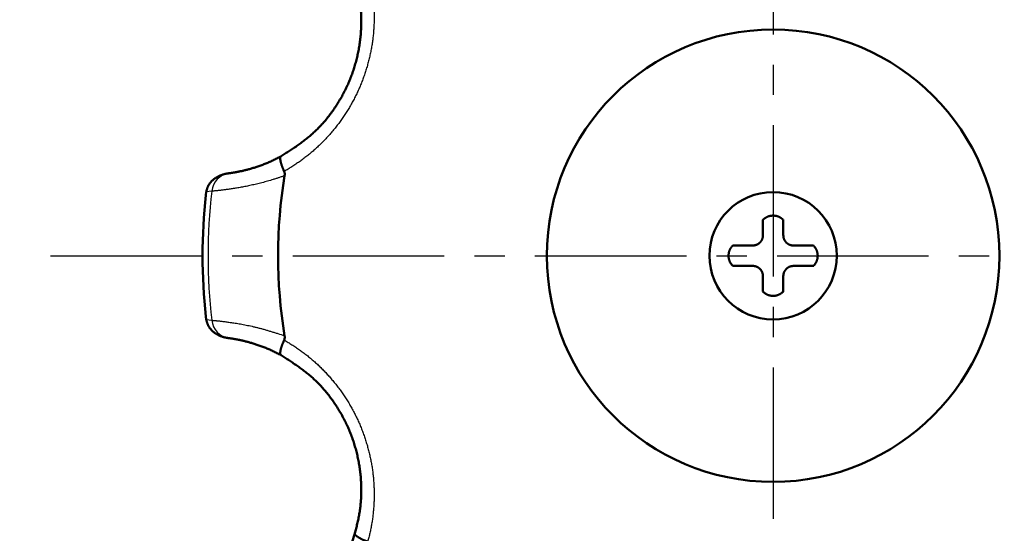
# Model space of a CAD drawing. Units: millimetres. Extents: x 38 to 1454, y -1069 to 264.
# Drawn here: x 470 to 518, y -416 to -391 of the extents above; entities that cross this region are included whole.
import ezdxf

# ---------------------------------------------------------------- set-up
doc = ezdxf.new("R2010")
doc.units = ezdxf.units.MM
doc.header["$LTSCALE"] = 0.233858
doc.linetypes.add('CENTER', pattern=[50.8, 31.75, -6.35, 6.35, -6.35])
doc.layers.add('NoLayerName_001', color=7, linetype='Continuous')
doc.styles.get("Standard").update_dxf_attribs({"font": 'txt', "bigfont": 'extfont2'})
doc.dimstyles.get("Standard").update_dxf_attribs({"dimtxt": 2.5, "dimasz": 2.5, "dimexe": 1.25, "dimexo": 0.625, "dimtad": 1, "dimzin": 0, "dimdsep": 46, "dimtxsty": 'Standard', "dimcen": 2.5, "dimadec": 0, "dimazin": 0, "dimtfac": 0.75, "dimtmove": 0, "dimatfit": 3, "dimfxl": 1, "dimarcsym": 0})

# ---------------------------------------------------------------- blocks, each defined once
blk = doc.blocks.new('_OPEN30')
at = {"color": 0, "linetype": 'ByBlock', "lineweight": -2}
for p, q in [((-1, 0.267949), (0, 0)), ((0, 0), (-1, -0.267949)), ((0, 0), (-1, 0))]:
    blk.add_line(p, q, dxfattribs=at)
blk = doc.blocks.new('*D4')
at = {"layer": 'Defpoints', "color": 0}
for p in [(148.502, -249.511), (148.502, -470.226), (902.502, -470.226)]:
    blk.add_point(p, dxfattribs=at)
at = {"layer": 'NoLayerName_001', "color": 0, "linetype": 'Continuous', "lineweight": 25}
for p, q in [((148.502, -469.601), (148.502, -235.761)), ((902.502, -469.601), (902.502, -235.761)), ((895.002, -249.511), (156.002, -249.511))]:
    blk.add_line(p, q, dxfattribs=at)
at = {"layer": 'NoLayerName_001', "color": 0, "lineweight": 25, "xscale": 7.5, "yscale": 7.5, "zscale": 7.5}
for p, rotation in [((148.502, -249.511), 180), ((902.502, -249.511), 360)]:
    blk.add_blockref('_OPEN30', p, dxfattribs=dict(at, rotation=rotation))
at = {"layer": 'NoLayerName_001', "color": 0, "lineweight": 25, "insert": (525.502, -236.725), "char_height": 15, "attachment_point": 5}
blk.add_mtext('\\A1;\\W0.7000;754{\\H12.000000;%%p5}（パッキンの厚みを除く）', dxfattribs=at)

msp = doc.modelspace()

# ---------------------------------------------------------------- linework, layer by layer
at = {"layer": 'NoLayerName_001', "color": 7, "linetype": 'CENTER', "lineweight": 25}
for p, q in [((506.887, -265.684), (506.887, -541.944)), ((471.448, -402.764), (542.327, -402.764))]:
    msp.add_line(p, q, dxfattribs=at)
at = {"layer": 'NoLayerName_001', "color": 7, "linetype": 'Continuous', "lineweight": 50}
for p, q in [((480.155, -398.727), (480.201, -398.72)), ((479.086, -399.634), (479.067, -399.788)), ((479.067, -405.741), (479.086, -405.895)), ((480.201, -406.808), (480.155, -406.802))]:
    msp.add_line(p, q, dxfattribs=at)
at = {"layer": 'NoLayerName_001', "color": 7, "linetype": 'Continuous', "lineweight": 25}
for p, q in [((479.359, -399.599), (479.086, -399.634)), ((479.086, -405.895), (479.359, -405.93))]:
    msp.add_line(p, q, dxfattribs=at)
at = {"layer": 'NoLayerName_001', "color": 7, "linetype": 'Continuous', "lineweight": 50}
for radius in [11.096, 3.123]:
    msp.add_circle((506.887, -402.764), radius, dxfattribs=at)
at = {"layer": 'NoLayerName_001', "color": 7, "linetype": 'Continuous', "lineweight": 25}
for centre, radius, start, end in [((480.34, -399.696), 0.986, 98.0949, 174.327), ((506.887, -402.764), 27.71, 173.4407, 186.5593), ((480.34, -405.832), 0.986, 185.6733, 261.9048)]:
    msp.add_arc(centre, radius, start, end, dxfattribs=at)
at = {"layer": 'NoLayerName_001', "color": 7, "linetype": 'Continuous', "lineweight": 50}
for radius, start, end in [(24.277, 170.6972, 189.3028), (27.979, 173.8932, 186.1068)]:
    msp.add_arc((506.887, -402.764), radius, start, end, dxfattribs=at)
at = {"layer": 'NoLayerName_001', "color": 7, "linetype": 'Continuous', "lineweight": 25}
for points, knots in [([(487.005, -388.735), (487.024, -388.806), (487.063, -388.948), (487.114, -389.163), (487.16, -389.381), (487.2, -389.6), (487.235, -389.822), (487.264, -390.046), (487.287, -390.271), (487.304, -390.498), (487.316, -390.726), (487.322, -390.955), (487.321, -391.186), (487.315, -391.417), (487.302, -391.648), (487.283, -391.88), (487.258, -392.112), (487.226, -392.344), (487.188, -392.576), (487.143, -392.807), (487.092, -393.037), (487.035, -393.266), (486.972, -393.494), (486.903, -393.72), (486.827, -393.944), (486.746, -394.166), (486.659, -394.385), (486.566, -394.602), (486.467, -394.816), (486.362, -395.027), (486.252, -395.235), (486.135, -395.44), (486.014, -395.642), (485.887, -395.84), (485.755, -396.035), (485.618, -396.226), (485.476, -396.412), (485.33, -396.595), (485.179, -396.773), (485.025, -396.947), (484.918, -397.058), (484.865, -397.115)], [0, 0, 0, 0, 0.220241, 0.441432, 0.663661, 0.886995, 1.111449, 1.336977, 1.563528, 1.791058, 2.019523, 2.248885, 2.47911, 2.710168, 2.942035, 3.174696, 3.408135, 3.6423, 3.877096, 4.112419, 4.348167, 4.584236, 4.820521, 5.056918, 5.293326, 5.529644, 5.765774, 6.001633, 6.237274, 6.47286, 6.708506, 6.944165, 7.179755, 7.41519, 7.650378, 7.885225, 8.119634, 8.353505, 8.586737, 8.819228, 9.050879, 9.050879, 9.050879, 9.050879]), ([(484.865, -397.115), (484.811, -397.169), (484.704, -397.279), (484.537, -397.437), (484.368, -397.591), (484.195, -397.739), (484.019, -397.882), (483.84, -398.02), (483.659, -398.152), (483.475, -398.279), (483.288, -398.4), (483.1, -398.516), (482.972, -398.589), (482.908, -398.626)], [0, 0, 0, 0, 0.230709, 0.460394, 0.689044, 0.916668, 1.143268, 1.368841, 1.593382, 1.81688, 2.03932, 2.260684, 2.480974, 2.480974, 2.480974, 2.480974]), ([(482.93, -398.84), (482.883, -398.856), (482.79, -398.89), (482.651, -398.937), (482.511, -398.983), (482.371, -399.026), (482.232, -399.068), (482.094, -399.108), (481.956, -399.146), (481.821, -399.183), (481.686, -399.217), (481.554, -399.25), (481.423, -399.28), (481.294, -399.309), (481.168, -399.337), (481.044, -399.362), (480.923, -399.386), (480.805, -399.408), (480.689, -399.429), (480.577, -399.448), (480.468, -399.466), (480.363, -399.482), (480.261, -399.497), (480.164, -399.511), (480.072, -399.523), (479.985, -399.534), (479.904, -399.544), (479.829, -399.553), (479.76, -399.561), (479.696, -399.568), (479.638, -399.574), (479.585, -399.579), (479.535, -399.584), (479.488, -399.588), (479.43, -399.593), (479.387, -399.597), (479.359, -399.599)], [0, 0, 0, 0, 0.148197, 0.296017, 0.443221, 0.589588, 0.734896, 0.878919, 1.021431, 1.162201, 1.301, 1.437602, 1.571841, 1.703592, 1.832726, 1.959115, 2.08263, 2.203137, 2.320505, 2.434599, 2.54521, 2.651983, 2.754549, 2.852534, 2.945566, 3.033268, 3.115265, 3.191177, 3.260682, 3.324104, 3.382198, 3.435727, 3.485452, 3.532136, 3.576539, 3.661544, 3.661544, 3.661544, 3.661544]), ([(479.359, -405.93), (479.375, -405.931), (479.408, -405.934), (479.459, -405.938), (479.512, -405.943), (479.568, -405.948), (479.63, -405.954), (479.697, -405.961), (479.771, -405.969), (479.854, -405.979), (479.944, -405.99), (480.043, -406.002), (480.149, -406.016), (480.261, -406.032), (480.38, -406.05), (480.504, -406.069), (480.633, -406.09), (480.766, -406.113), (480.903, -406.138), (481.044, -406.165), (481.189, -406.194), (481.337, -406.227), (481.488, -406.262), (481.641, -406.3), (481.797, -406.342), (481.955, -406.386), (482.115, -406.433), (482.276, -406.481), (482.438, -406.532), (482.657, -406.601), (482.82, -406.654), (482.93, -406.689)], [0, 0, 0, 0, 0.04919, 0.099585, 0.15239, 0.208812, 0.270059, 0.337339, 0.411862, 0.494779, 0.586291, 0.685826, 0.792786, 0.906577, 1.026606, 1.152284, 1.28302, 1.418335, 1.557977, 1.701735, 1.849399, 2.000772, 2.155661, 2.313882, 2.475231, 2.639377, 2.805944, 2.974543, 3.144779, 3.316247, 3.661244, 3.661244, 3.661244, 3.661244]), ([(482.908, -406.903), (482.972, -406.94), (483.1, -407.012), (483.288, -407.129), (483.475, -407.25), (483.659, -407.377), (483.84, -407.509), (484.019, -407.647), (484.195, -407.79), (484.368, -407.938), (484.537, -408.091), (484.703, -408.25), (484.866, -408.414), (485.025, -408.582), (485.179, -408.756), (485.33, -408.934), (485.476, -409.116), (485.618, -409.303), (485.755, -409.494), (485.887, -409.689), (486.014, -409.887), (486.135, -410.089), (486.252, -410.294), (486.362, -410.502), (486.467, -410.713), (486.566, -410.927), (486.659, -411.143), (486.746, -411.363), (486.827, -411.585), (486.903, -411.809), (486.972, -412.035), (487.035, -412.263), (487.092, -412.492), (487.143, -412.722), (487.188, -412.953), (487.226, -413.185), (487.258, -413.417), (487.283, -413.649), (487.302, -413.881), (487.315, -414.112), (487.318, -414.266), (487.32, -414.343)], [0, 0, 0, 0, 0.22029, 0.441654, 0.664094, 0.887591, 1.112132, 1.337706, 1.564306, 1.791929, 2.020579, 2.250264, 2.480973, 2.712624, 2.945116, 3.178348, 3.412218, 3.646627, 3.881474, 4.116663, 4.352098, 4.587688, 4.823347, 5.058993, 5.294579, 5.53022, 5.766079, 6.00221, 6.238527, 6.474935, 6.711333, 6.947618, 7.183687, 7.419435, 7.654758, 7.889553, 8.123719, 8.357158, 8.589818, 8.821686, 9.052744, 9.052744, 9.052744, 9.052744]), ([(487.32, -414.343), (487.321, -414.42), (487.322, -414.573), (487.316, -414.803), (487.304, -415.031), (487.287, -415.258), (487.264, -415.483), (487.235, -415.707), (487.2, -415.928), (487.16, -416.148), (487.114, -416.366), (487.063, -416.581), (487.024, -416.723), (487.005, -416.794)], [0, 0, 0, 0, 0.230225, 0.459586, 0.688052, 0.915581, 1.142133, 1.367661, 1.592115, 1.815448, 2.037677, 2.258869, 2.47911, 2.47911, 2.47911, 2.47911])]:
    msp.add_open_spline(points, degree=3, knots=knots, dxfattribs=at)
at = {"layer": 'NoLayerName_001', "color": 7, "linetype": 'Continuous', "lineweight": 50}
for points, knots in [([(482.754, -397.888), (482.823, -397.844), (482.961, -397.755), (483.167, -397.621), (483.372, -397.485), (483.575, -397.345), (483.776, -397.2), (483.973, -397.05), (484.167, -396.892), (484.356, -396.726), (484.539, -396.551), (484.717, -396.367), (484.889, -396.174), (485.054, -395.974), (485.213, -395.766), (485.365, -395.551), (485.51, -395.331), (485.648, -395.105), (485.778, -394.875), (485.9, -394.641), (486.014, -394.403), (486.119, -394.161), (486.215, -393.915), (486.303, -393.666), (486.381, -393.413), (486.451, -393.159), (486.513, -392.902), (486.565, -392.644), (486.608, -392.385), (486.642, -392.126), (486.668, -391.867), (486.684, -391.609), (486.691, -391.352), (486.69, -391.096), (486.679, -390.843), (486.66, -390.592), (486.632, -390.343), (486.595, -390.098), (486.55, -389.856), (486.512, -389.697), (486.494, -389.618)], [0, 0, 0, 0, 0.245974, 0.492035, 0.738289, 0.984887, 1.232046, 1.480065, 1.72935, 1.980428, 2.233906, 2.489892, 2.748127, 3.008307, 3.270096, 3.533136, 3.797044, 4.061422, 4.325861, 4.589947, 4.853566, 5.117221, 5.381237, 5.645486, 5.909781, 6.173924, 6.437703, 6.7009, 6.963291, 7.224646, 7.484751, 7.743461, 8.000662, 8.256237, 8.510072, 8.762056, 9.012086, 9.260067, 9.50592, 9.749958, 9.749958, 9.749958, 9.749958]), ([(480.201, -398.72), (480.21, -398.719), (480.229, -398.717), (480.258, -398.713), (480.288, -398.708), (480.319, -398.704), (480.353, -398.698), (480.39, -398.693), (480.43, -398.686), (480.473, -398.678), (480.522, -398.67), (480.574, -398.66), (480.631, -398.649), (480.692, -398.637), (480.757, -398.623), (480.826, -398.608), (480.898, -398.592), (480.973, -398.574), (481.052, -398.554), (481.133, -398.533), (481.216, -398.51), (481.302, -398.486), (481.39, -398.459), (481.48, -398.431), (481.572, -398.401), (481.666, -398.369), (481.762, -398.335), (481.858, -398.299), (481.957, -398.26), (482.056, -398.22), (482.155, -398.179), (482.255, -398.135), (482.356, -398.089), (482.456, -398.041), (482.555, -397.991), (482.655, -397.94), (482.721, -397.905), (482.754, -397.888)], [0, 0, 0, 0, 0.028303, 0.057176, 0.087189, 0.118913, 0.152919, 0.189778, 0.230063, 0.274347, 0.323189, 0.376774, 0.434895, 0.497326, 0.563842, 0.634222, 0.708246, 0.785694, 0.866353, 0.950035, 1.036611, 1.125958, 1.217957, 1.312489, 1.409438, 1.50869, 1.610133, 1.71361, 1.818899, 1.925769, 2.033997, 2.143359, 2.253637, 2.364613, 2.476078, 2.587855, 2.699795, 2.699795, 2.699795, 2.699795]), ([(482.754, -397.888), (482.752, -397.89), (482.747, -397.892), (482.741, -397.898), (482.735, -397.905), (482.73, -397.913), (482.726, -397.922), (482.723, -397.932), (482.72, -397.943), (482.718, -397.956), (482.717, -397.97), (482.716, -397.984), (482.716, -398), (482.716, -398.017), (482.718, -398.035), (482.72, -398.053), (482.722, -398.073), (482.725, -398.094), (482.729, -398.115), (482.734, -398.138), (482.739, -398.161), (482.745, -398.186), (482.752, -398.211), (482.759, -398.237), (482.767, -398.263), (482.775, -398.291), (482.785, -398.319), (482.795, -398.347), (482.806, -398.377), (482.817, -398.407), (482.829, -398.437), (482.841, -398.468), (482.854, -398.499), (482.868, -398.531), (482.885, -398.573), (482.899, -398.605), (482.908, -398.626)], [0, 0, 0, 0, 0.0079972, 0.0162112, 0.0248454, 0.0340695, 0.0440194, 0.0547998, 0.06649, 0.079149, 0.0928183, 0.107521, 0.1232697, 0.1400698, 0.1579213, 0.1768201, 0.1967587, 0.2177274, 0.2397143, 0.2627059, 0.2866863, 0.3116394, 0.3375487, 0.3643977, 0.3921698, 0.4208483, 0.4504169, 0.4808591, 0.5121449, 0.5441956, 0.5769195, 0.6102233, 0.6440123, 0.6781907, 0.7126616, 0.7820922, 0.7820922, 0.7820922, 0.7820922]), ([(479.086, -399.634), (479.09, -399.617), (479.098, -399.585), (479.111, -399.536), (479.125, -399.487), (479.14, -399.44), (479.157, -399.394), (479.176, -399.35), (479.198, -399.309), (479.223, -399.269), (479.249, -399.231), (479.277, -399.194), (479.306, -399.16), (479.336, -399.127), (479.367, -399.096), (479.398, -399.066), (479.431, -399.038), (479.463, -399.011), (479.497, -398.985), (479.53, -398.961), (479.565, -398.938), (479.599, -398.916), (479.634, -398.896), (479.67, -398.877), (479.706, -398.859), (479.742, -398.842), (479.778, -398.826), (479.815, -398.812), (479.852, -398.798), (479.889, -398.785), (479.927, -398.774), (479.965, -398.763), (480.002, -398.754), (480.04, -398.746), (480.078, -398.738), (480.117, -398.732), (480.142, -398.728), (480.155, -398.727)], [0, 0, 0, 0, 0.050954, 0.101665, 0.151907, 0.201492, 0.250295, 0.298276, 0.345524, 0.392163, 0.438274, 0.483891, 0.52901, 0.573592, 0.617574, 0.660963, 0.703814, 0.746178, 0.788103, 0.829635, 0.870816, 0.911682, 0.952268, 0.992604, 1.032717, 1.07263, 1.112362, 1.151932, 1.191356, 1.23065, 1.269827, 1.308902, 1.347884, 1.386784, 1.425612, 1.464374, 1.503077, 1.503077, 1.503077, 1.503077]), ([(482.908, -398.626), (482.909, -398.629), (482.912, -398.636), (482.915, -398.647), (482.918, -398.657), (482.921, -398.667), (482.924, -398.678), (482.927, -398.688), (482.93, -398.699), (482.932, -398.709), (482.934, -398.72), (482.935, -398.73), (482.936, -398.741), (482.936, -398.752), (482.936, -398.763), (482.936, -398.774), (482.936, -398.785), (482.935, -398.796), (482.934, -398.807), (482.933, -398.818), (482.931, -398.829), (482.93, -398.836), (482.93, -398.84)], [0, 0, 0, 0, 0.0108785, 0.0217498, 0.0326069, 0.0434444, 0.0542584, 0.0650473, 0.0758126, 0.0865593, 0.0972966, 0.1080385, 0.1188038, 0.129611, 0.1404708, 0.1513883, 0.162364, 0.173394, 0.1844714, 0.1955866, 0.2067279, 0.2178827, 0.2178827, 0.2178827, 0.2178827]), ([(506.387, -401.003), (506.395, -400.997), (506.411, -400.983), (506.436, -400.964), (506.46, -400.944), (506.485, -400.925), (506.51, -400.907), (506.537, -400.89), (506.564, -400.875), (506.592, -400.86), (506.621, -400.847), (506.65, -400.836), (506.681, -400.826), (506.712, -400.818), (506.743, -400.81), (506.775, -400.805), (506.807, -400.801), (506.839, -400.798), (506.871, -400.796), (506.904, -400.797), (506.936, -400.798), (506.968, -400.801), (507, -400.805), (507.031, -400.811), (507.063, -400.818), (507.094, -400.826), (507.124, -400.836), (507.154, -400.848), (507.183, -400.86), (507.212, -400.874), (507.239, -400.89), (507.265, -400.907), (507.291, -400.925), (507.315, -400.944), (507.34, -400.963), (507.364, -400.983), (507.379, -400.997), (507.387, -401.003)], [0, 0, 0, 0, 0.031275, 0.062531, 0.093754, 0.124941, 0.156109, 0.187296, 0.218569, 0.250022, 0.28169, 0.313555, 0.345589, 0.377756, 0.410011, 0.442306, 0.474588, 0.50683, 0.53904, 0.571229, 0.603406, 0.635581, 0.667765, 0.699967, 0.732169, 0.764323, 0.796382, 0.828305, 0.860058, 0.891615, 0.922965, 0.954165, 0.985303, 1.016433, 1.047583, 1.078758, 1.109948, 1.109948, 1.109948, 1.109948]), ([(505.887, -402.264), (505.894, -402.264), (505.906, -402.263), (505.925, -402.261), (505.944, -402.259), (505.963, -402.256), (505.982, -402.254), (506.001, -402.25), (506.019, -402.246), (506.038, -402.241), (506.056, -402.235), (506.075, -402.228), (506.093, -402.221), (506.111, -402.212), (506.129, -402.203), (506.146, -402.193), (506.163, -402.182), (506.18, -402.17), (506.196, -402.158), (506.211, -402.145), (506.227, -402.132), (506.241, -402.118), (506.255, -402.103), (506.269, -402.088), (506.281, -402.072), (506.293, -402.056), (506.305, -402.04), (506.316, -402.023), (506.326, -402.005), (506.335, -401.988), (506.343, -401.97), (506.351, -401.952), (506.358, -401.933), (506.364, -401.915), (506.37, -401.896), (506.375, -401.877), (506.379, -401.859), (506.382, -401.84), (506.384, -401.821), (506.385, -401.808), (506.386, -401.802)], [0, 0, 0, 0, 0.0190405, 0.0380785, 0.0571137, 0.0761498, 0.095197, 0.1142739, 0.1334096, 0.1526454, 0.1720327, 0.19159, 0.2113067, 0.231168, 0.2511559, 0.2712501, 0.2914279, 0.3116654, 0.3319371, 0.3522224, 0.3725092, 0.3927864, 0.4130432, 0.4332693, 0.4534549, 0.4735914, 0.4936719, 0.5136936, 0.5336541, 0.5535493, 0.5733735, 0.5931198, 0.6127803, 0.6323464, 0.6518131, 0.6711775, 0.6904366, 0.7095876, 0.7286276, 0.7475545, 0.7475545, 0.7475545, 0.7475545]), ([(506.386, -401.802), (506.386, -401.796), (506.387, -401.783), (506.387, -401.771), (506.387, -401.764)], [0, 0, 0, 0, 0.01881209, 0.03753875, 0.03753875, 0.03753875, 0.03753875]), ([(507.387, -401.764), (507.388, -401.771), (507.389, -401.783), (507.391, -401.802), (507.393, -401.821), (507.395, -401.84), (507.398, -401.859), (507.402, -401.878), (507.406, -401.896), (507.411, -401.915), (507.416, -401.934), (507.423, -401.952), (507.431, -401.97), (507.439, -401.988), (507.449, -402.006), (507.459, -402.023), (507.47, -402.04), (507.481, -402.057), (507.494, -402.073), (507.506, -402.088), (507.52, -402.104), (507.534, -402.118), (507.549, -402.132), (507.564, -402.146), (507.579, -402.158), (507.595, -402.171), (507.612, -402.182), (507.629, -402.193), (507.646, -402.203), (507.664, -402.212), (507.682, -402.22), (507.7, -402.228), (507.718, -402.235), (507.737, -402.241), (507.756, -402.247), (507.774, -402.252), (507.793, -402.256), (507.812, -402.259), (507.831, -402.261), (507.844, -402.262), (507.85, -402.263)], [0, 0, 0, 0, 0.0190405, 0.0380784, 0.0571135, 0.0761496, 0.0951968, 0.1142737, 0.1334094, 0.1526452, 0.1720325, 0.1915898, 0.2113065, 0.2311677, 0.2511556, 0.2712497, 0.2914274, 0.3116647, 0.3319361, 0.352221, 0.3725075, 0.3927844, 0.413041, 0.433267, 0.4534527, 0.4735896, 0.4936708, 0.5136932, 0.5336544, 0.55355, 0.5733742, 0.5931201, 0.6127795, 0.632344, 0.6518089, 0.6711716, 0.6904296, 0.70958, 0.7286203, 0.7475481, 0.7475481, 0.7475481, 0.7475481]), ([(504.908, -403.264), (504.901, -403.256), (504.888, -403.24), (504.868, -403.216), (504.849, -403.192), (504.83, -403.167), (504.812, -403.142), (504.795, -403.116), (504.78, -403.089), (504.765, -403.061), (504.752, -403.032), (504.741, -403.002), (504.731, -402.972), (504.722, -402.941), (504.715, -402.909), (504.71, -402.877), (504.705, -402.845), (504.702, -402.813), (504.701, -402.78), (504.701, -402.748), (504.703, -402.716), (504.705, -402.684), (504.71, -402.651), (504.715, -402.62), (504.723, -402.588), (504.731, -402.557), (504.741, -402.527), (504.752, -402.497), (504.765, -402.468), (504.78, -402.44), (504.795, -402.412), (504.812, -402.386), (504.83, -402.361), (504.849, -402.336), (504.868, -402.312), (504.888, -402.288), (504.901, -402.272), (504.908, -402.264)], [0, 0, 0, 0, 0.031093, 0.062173, 0.093232, 0.124272, 0.155317, 0.186411, 0.217629, 0.249067, 0.280755, 0.312668, 0.344773, 0.377029, 0.409389, 0.441799, 0.474205, 0.506581, 0.538934, 0.571271, 0.603598, 0.635922, 0.668249, 0.700584, 0.732897, 0.76513, 0.797235, 0.829165, 0.860884, 0.892365, 0.923609, 0.954704, 0.985733, 1.016749, 1.047776, 1.078822, 1.109881, 1.109881, 1.109881, 1.109881]), ([(504.908, -402.264), (504.939, -402.264), (505.002, -402.264), (505.178, -402.264), (505.339, -402.264), (505.485, -402.264), (505.535, -402.264), (505.602, -402.264), (505.669, -402.264), (505.769, -402.264), (505.837, -402.264), (505.887, -402.264)], [0, 0, 0, 0, 0.0941982, 0.1887579, 0.5273892, 0.5769458, 0.6267351, 0.6767281, 0.7772088, 0.8276383, 0.9793341, 0.9793341, 0.9793341, 0.9793341]), ([(507.85, -402.263), (507.856, -402.263), (507.869, -402.264), (507.881, -402.264), (507.887, -402.264)], [0, 0, 0, 0, 0.01881358, 0.03754197, 0.03754197, 0.03754197, 0.03754197]), ([(507.887, -402.264), (507.928, -402.264), (507.982, -402.264), (508.05, -402.264), (508.091, -402.264), (508.171, -402.264), (508.25, -402.264), (508.33, -402.264), (508.369, -402.264), (508.434, -402.264), (508.499, -402.264), (508.589, -402.264), (508.652, -402.264), (508.753, -402.264), (508.816, -402.264), (508.867, -402.264)], [0, 0, 0, 0, 0.1223794, 0.1629287, 0.2033418, 0.2436138, 0.4031938, 0.4426875, 0.4820109, 0.5211593, 0.637507, 0.6759276, 0.7903324, 0.8282466, 0.9793192, 0.9793192, 0.9793192, 0.9793192]), ([(508.867, -402.264), (508.873, -402.272), (508.887, -402.288), (508.906, -402.312), (508.926, -402.337), (508.944, -402.361), (508.962, -402.387), (508.979, -402.413), (508.995, -402.44), (509.009, -402.468), (509.022, -402.497), (509.034, -402.527), (509.044, -402.557), (509.052, -402.588), (509.059, -402.62), (509.065, -402.652), (509.069, -402.684), (509.072, -402.716), (509.074, -402.748), (509.073, -402.781), (509.072, -402.813), (509.069, -402.845), (509.065, -402.877), (509.059, -402.909), (509.052, -402.941), (509.043, -402.972), (509.034, -403.002), (509.022, -403.032), (509.009, -403.061), (508.995, -403.089), (508.979, -403.116), (508.963, -403.142), (508.945, -403.168), (508.926, -403.192), (508.906, -403.217), (508.887, -403.241), (508.873, -403.256), (508.867, -403.264)], [0, 0, 0, 0, 0.031094, 0.062175, 0.093234, 0.124276, 0.155321, 0.186415, 0.217632, 0.24907, 0.280758, 0.312671, 0.344777, 0.377033, 0.409393, 0.441804, 0.474211, 0.506588, 0.538941, 0.571278, 0.603605, 0.635929, 0.668257, 0.700592, 0.732905, 0.765139, 0.797243, 0.829174, 0.860894, 0.892375, 0.923619, 0.954715, 0.985745, 1.016761, 1.047789, 1.078835, 1.109894, 1.109894, 1.109894, 1.109894]), ([(505.925, -403.266), (505.919, -403.265), (505.906, -403.265), (505.894, -403.264), (505.887, -403.264)], [0, 0, 0, 0, 0.0188124, 0.03753898, 0.03753898, 0.03753898, 0.03753898]), ([(506.387, -403.764), (506.387, -403.758), (506.386, -403.745), (506.384, -403.726), (506.382, -403.708), (506.379, -403.689), (506.377, -403.67), (506.373, -403.651), (506.369, -403.632), (506.364, -403.614), (506.358, -403.595), (506.351, -403.577), (506.344, -403.559), (506.335, -403.541), (506.326, -403.523), (506.316, -403.506), (506.305, -403.489), (506.293, -403.472), (506.281, -403.456), (506.268, -403.44), (506.255, -403.425), (506.241, -403.411), (506.226, -403.397), (506.211, -403.383), (506.195, -403.37), (506.179, -403.358), (506.163, -403.347), (506.146, -403.336), (506.128, -403.326), (506.111, -403.317), (506.093, -403.308), (506.075, -403.301), (506.056, -403.294), (506.038, -403.287), (506.019, -403.282), (506, -403.277), (505.981, -403.273), (505.963, -403.27), (505.944, -403.267), (505.931, -403.266), (505.925, -403.266)], [0, 0, 0, 0, 0.0190405, 0.0380786, 0.0571137, 0.0761497, 0.0951968, 0.1142736, 0.1334092, 0.1526448, 0.1720319, 0.1915891, 0.2113057, 0.2311669, 0.2511548, 0.2712489, 0.2914267, 0.311664, 0.3319355, 0.3522205, 0.3725069, 0.3927839, 0.4130404, 0.4332663, 0.4534519, 0.4735886, 0.4936696, 0.5136918, 0.5336528, 0.5535482, 0.5733724, 0.5931183, 0.612778, 0.632343, 0.6518085, 0.6711719, 0.6904305, 0.7095813, 0.7286216, 0.7475489, 0.7475489, 0.7475489, 0.7475489]), ([(507.887, -403.264), (507.881, -403.265), (507.868, -403.266), (507.849, -403.268), (507.83, -403.27), (507.812, -403.272), (507.793, -403.275), (507.774, -403.279), (507.755, -403.283), (507.737, -403.288), (507.718, -403.293), (507.7, -403.3), (507.682, -403.308), (507.664, -403.316), (507.646, -403.326), (507.629, -403.336), (507.612, -403.347), (507.595, -403.358), (507.579, -403.371), (507.563, -403.384), (507.548, -403.397), (507.534, -403.411), (507.519, -403.426), (507.506, -403.441), (507.493, -403.456), (507.481, -403.473), (507.47, -403.489), (507.459, -403.506), (507.449, -403.523), (507.44, -403.541), (507.431, -403.559), (507.424, -403.577), (507.417, -403.595), (507.41, -403.614), (507.405, -403.633), (507.4, -403.651), (507.396, -403.67), (507.393, -403.689), (507.39, -403.708), (507.389, -403.721), (507.389, -403.727)], [0, 0, 0, 0, 0.0190409, 0.0380793, 0.0571148, 0.0761512, 0.0951986, 0.1142757, 0.1334115, 0.1526472, 0.1720345, 0.1915917, 0.2113083, 0.2311695, 0.2511574, 0.2712515, 0.2914293, 0.3116667, 0.3319383, 0.3522234, 0.37251, 0.3927871, 0.4130439, 0.4332699, 0.4534556, 0.4735925, 0.4936735, 0.5136959, 0.5336569, 0.5535524, 0.5733767, 0.5931228, 0.6127826, 0.6323476, 0.6518129, 0.6711761, 0.6904344, 0.7095849, 0.7286251, 0.7475526, 0.7475526, 0.7475526, 0.7475526]), ([(507.389, -403.727), (507.388, -403.733), (507.387, -403.746), (507.387, -403.758), (507.387, -403.764)], [0, 0, 0, 0, 0.01881298, 0.03754056, 0.03754056, 0.03754056, 0.03754056]), ([(507.387, -404.525), (507.379, -404.532), (507.363, -404.545), (507.339, -404.565), (507.315, -404.585), (507.29, -404.603), (507.264, -404.621), (507.238, -404.638), (507.211, -404.654), (507.183, -404.668), (507.154, -404.681), (507.124, -404.693), (507.094, -404.703), (507.063, -404.711), (507.031, -404.718), (507, -404.724), (506.968, -404.728), (506.935, -404.731), (506.903, -404.732), (506.871, -404.732), (506.839, -404.731), (506.807, -404.728), (506.775, -404.724), (506.743, -404.718), (506.712, -404.711), (506.681, -404.702), (506.65, -404.693), (506.62, -404.681), (506.591, -404.669), (506.563, -404.654), (506.536, -404.639), (506.51, -404.622), (506.484, -404.604), (506.459, -404.585), (506.435, -404.565), (506.411, -404.546), (506.395, -404.532), (506.387, -404.525)], [0, 0, 0, 0, 0.031275, 0.062531, 0.093754, 0.124941, 0.156109, 0.187295, 0.218569, 0.250022, 0.28169, 0.313555, 0.345589, 0.377755, 0.41001, 0.442306, 0.474588, 0.50683, 0.53904, 0.571229, 0.603406, 0.635581, 0.667765, 0.699966, 0.732169, 0.764323, 0.796382, 0.828304, 0.860057, 0.891614, 0.922965, 0.954165, 0.985303, 1.016433, 1.047583, 1.078757, 1.109948, 1.109948, 1.109948, 1.109948]), ([(480.155, -406.802), (480.142, -406.8), (480.117, -406.797), (480.078, -406.79), (480.04, -406.783), (480.002, -406.775), (479.965, -406.765), (479.927, -406.755), (479.889, -406.743), (479.852, -406.731), (479.815, -406.717), (479.778, -406.703), (479.742, -406.687), (479.706, -406.67), (479.67, -406.652), (479.634, -406.633), (479.599, -406.612), (479.565, -406.591), (479.53, -406.568), (479.497, -406.544), (479.463, -406.518), (479.431, -406.491), (479.398, -406.463), (479.367, -406.433), (479.336, -406.402), (479.306, -406.369), (479.277, -406.334), (479.249, -406.298), (479.223, -406.26), (479.198, -406.22), (479.176, -406.178), (479.157, -406.134), (479.14, -406.089), (479.125, -406.041), (479.111, -405.993), (479.098, -405.944), (479.09, -405.911), (479.086, -405.895)], [0, 0, 0, 0, 0.038703, 0.077466, 0.116293, 0.155194, 0.194176, 0.23325, 0.272428, 0.311721, 0.351146, 0.390715, 0.430447, 0.47036, 0.510473, 0.55081, 0.591396, 0.632262, 0.673442, 0.714974, 0.756899, 0.799263, 0.842114, 0.885503, 0.929485, 0.974067, 1.019186, 1.064803, 1.110914, 1.157554, 1.204802, 1.252782, 1.301585, 1.351171, 1.401412, 1.452123, 1.503077, 1.503077, 1.503077, 1.503077]), ([(482.754, -407.641), (482.721, -407.623), (482.655, -407.589), (482.555, -407.537), (482.456, -407.488), (482.356, -407.44), (482.255, -407.394), (482.155, -407.35), (482.056, -407.308), (481.957, -407.268), (481.858, -407.23), (481.762, -407.194), (481.666, -407.16), (481.572, -407.128), (481.48, -407.098), (481.39, -407.07), (481.302, -407.043), (481.216, -407.018), (481.133, -406.996), (481.052, -406.974), (480.973, -406.955), (480.898, -406.937), (480.826, -406.92), (480.757, -406.905), (480.692, -406.892), (480.631, -406.88), (480.574, -406.869), (480.522, -406.859), (480.473, -406.85), (480.43, -406.843), (480.39, -406.836), (480.353, -406.83), (480.319, -406.825), (480.288, -406.82), (480.258, -406.816), (480.229, -406.812), (480.21, -406.81), (480.201, -406.808)], [0, 0, 0, 0, 0.11194, 0.223718, 0.335182, 0.446159, 0.556436, 0.665798, 0.774026, 0.880897, 0.986185, 1.089663, 1.191106, 1.290358, 1.387307, 1.481839, 1.573838, 1.663186, 1.749762, 1.833444, 1.914103, 1.991551, 2.065574, 2.135954, 2.202471, 2.264901, 2.323022, 2.376608, 2.425449, 2.469733, 2.510019, 2.546878, 2.580883, 2.612607, 2.64262, 2.671493, 2.699796, 2.699796, 2.699796, 2.699796]), ([(482.908, -406.903), (482.899, -406.924), (482.885, -406.956), (482.868, -406.998), (482.854, -407.03), (482.841, -407.061), (482.829, -407.092), (482.817, -407.122), (482.806, -407.152), (482.795, -407.181), (482.785, -407.21), (482.775, -407.238), (482.767, -407.266), (482.759, -407.292), (482.752, -407.318), (482.745, -407.343), (482.739, -407.367), (482.734, -407.391), (482.729, -407.413), (482.725, -407.435), (482.722, -407.456), (482.72, -407.475), (482.718, -407.494), (482.716, -407.512), (482.716, -407.529), (482.716, -407.545), (482.717, -407.559), (482.718, -407.573), (482.72, -407.585), (482.723, -407.597), (482.726, -407.607), (482.73, -407.616), (482.735, -407.624), (482.741, -407.631), (482.747, -407.637), (482.752, -407.639), (482.754, -407.641)], [0, 0, 0, 0, 0.0694306, 0.1039016, 0.1380799, 0.1718689, 0.2051727, 0.2378967, 0.2699473, 0.3012332, 0.3316753, 0.3612439, 0.3899224, 0.4176945, 0.4445435, 0.4704529, 0.495406, 0.5193864, 0.5423779, 0.5643648, 0.5853335, 0.6052722, 0.6241709, 0.6420224, 0.6588226, 0.6745712, 0.6892739, 0.7029432, 0.7156023, 0.7272924, 0.7380728, 0.7480227, 0.7572469, 0.7658811, 0.7740951, 0.7820922, 0.7820922, 0.7820922, 0.7820922]), ([(482.93, -406.689), (482.93, -406.692), (482.931, -406.7), (482.932, -406.711), (482.934, -406.722), (482.935, -406.733), (482.935, -406.744), (482.936, -406.755), (482.936, -406.766), (482.936, -406.777), (482.936, -406.788), (482.935, -406.799), (482.934, -406.809), (482.932, -406.82), (482.93, -406.83), (482.928, -406.841), (482.925, -406.851), (482.922, -406.862), (482.919, -406.872), (482.915, -406.882), (482.912, -406.892), (482.909, -406.899), (482.908, -406.903)], [0, 0, 0, 0, 0.0111789, 0.022345, 0.0334857, 0.0445897, 0.0556474, 0.0666513, 0.0775967, 0.0884822, 0.0993109, 0.1100904, 0.1208339, 0.1315611, 0.1422901, 0.1530334, 0.1637983, 0.1745877, 0.1854012, 0.196235, 0.2070837, 0.2179401, 0.2179401, 0.2179401, 0.2179401]), ([(483.167, -407.908), (483.098, -407.863), (482.961, -407.773), (482.823, -407.685), (482.754, -407.641)], [0, 0, 0, 0, 0.2460604, 0.4920349, 0.4920349, 0.4920349, 0.4920349]), ([(486.374, -416.381), (486.395, -416.303), (486.436, -416.147), (486.495, -415.911), (486.549, -415.673), (486.595, -415.431), (486.632, -415.186), (486.66, -414.937), (486.679, -414.686), (486.69, -414.432), (486.691, -414.177), (486.684, -413.92), (486.668, -413.661), (486.642, -413.402), (486.608, -413.143), (486.565, -412.885), (486.513, -412.627), (486.451, -412.37), (486.381, -412.115), (486.303, -411.863), (486.215, -411.614), (486.119, -411.368), (486.014, -411.126), (485.9, -410.888), (485.778, -410.654), (485.648, -410.424), (485.51, -410.198), (485.365, -409.977), (485.213, -409.763), (485.054, -409.555), (484.889, -409.354), (484.717, -409.162), (484.539, -408.977), (484.356, -408.802), (484.167, -408.637), (483.973, -408.479), (483.776, -408.329), (483.575, -408.184), (483.372, -408.044), (483.235, -407.953), (483.167, -407.908)], [0, 0, 0, 0, 0.24246, 0.485414, 0.729451, 0.975304, 1.223285, 1.473315, 1.725299, 1.979134, 2.234708, 2.491909, 2.75062, 3.010725, 3.272081, 3.534471, 3.797669, 4.061448, 4.325591, 4.589886, 4.854134, 5.11815, 5.381806, 5.645425, 5.90951, 6.17395, 6.438328, 6.702236, 6.965275, 7.227065, 7.487245, 7.745479, 8.001466, 8.254943, 8.506021, 8.755306, 9.003325, 9.250484, 9.497082, 9.743336, 9.743336, 9.743336, 9.743336]), ([(485.158, -418.775), (485.163, -418.768), (485.175, -418.752), (485.192, -418.729), (485.211, -418.705), (485.23, -418.679), (485.25, -418.652), (485.271, -418.622), (485.295, -418.589), (485.321, -418.553), (485.349, -418.512), (485.379, -418.468), (485.411, -418.42), (485.446, -418.368), (485.482, -418.313), (485.52, -418.254), (485.56, -418.191), (485.6, -418.125), (485.642, -418.056), (485.684, -417.984), (485.727, -417.909), (485.77, -417.83), (485.814, -417.75), (485.857, -417.666), (485.901, -417.579), (485.945, -417.49), (485.988, -417.399), (486.031, -417.305), (486.074, -417.208), (486.116, -417.11), (486.156, -417.01), (486.196, -416.908), (486.235, -416.805), (486.272, -416.7), (486.307, -416.595), (486.341, -416.488), (486.363, -416.417), (486.374, -416.381)], [0, 0, 0, 0, 0.028301, 0.057172, 0.087182, 0.118904, 0.152908, 0.189766, 0.23005, 0.274334, 0.323175, 0.376761, 0.434883, 0.497315, 0.563832, 0.634214, 0.708238, 0.785687, 0.866346, 0.950029, 1.036605, 1.125952, 1.217951, 1.312482, 1.409431, 1.508682, 1.610125, 1.713602, 1.818889, 1.92576, 2.033987, 2.143349, 2.253625, 2.364601, 2.476066, 2.587842, 2.699782, 2.699782, 2.699782, 2.699782]), ([(487.005, -416.794), (486.984, -416.785), (486.952, -416.772), (486.909, -416.755), (486.877, -416.742), (486.846, -416.729), (486.816, -416.716), (486.786, -416.703), (486.756, -416.69), (486.728, -416.677), (486.701, -416.664), (486.674, -416.651), (486.649, -416.637), (486.624, -416.624), (486.601, -416.611), (486.579, -416.598), (486.557, -416.585), (486.537, -416.572), (486.518, -416.559), (486.5, -416.547), (486.483, -416.534), (486.467, -416.522), (486.452, -416.51), (486.439, -416.499), (486.427, -416.487), (486.415, -416.476), (486.406, -416.465), (486.397, -416.455), (486.39, -416.444), (486.383, -416.434), (486.379, -416.424), (486.375, -416.415), (486.373, -416.406), (486.372, -416.397), (486.372, -416.389), (486.374, -416.384), (486.374, -416.381)], [0, 0, 0, 0, 0.0694299, 0.1039006, 0.1380786, 0.1718674, 0.2051712, 0.2378951, 0.2699459, 0.301232, 0.3316747, 0.3612438, 0.3899229, 0.4176956, 0.4445449, 0.4704544, 0.4954072, 0.5193869, 0.542377, 0.5643618, 0.5853279, 0.6052638, 0.62416, 0.6420098, 0.6588093, 0.6745592, 0.6892654, 0.7029414, 0.7156107, 0.7273133, 0.738106, 0.7480655, 0.757294, 0.7659249, 0.7741264, 0.7821014, 0.7821014, 0.7821014, 0.7821014])]:
    msp.add_open_spline(points, degree=3, knots=knots, dxfattribs=at)
for points in [[(506.387, -401.764), (506.387, -401.638), (506.387, -401.384), (506.387, -401.13), (506.387, -401.003)], [(507.387, -401.003), (507.387, -401.13), (507.387, -401.384), (507.387, -401.638), (507.387, -401.764)], [(505.887, -403.264), (505.724, -403.264), (505.398, -403.264), (505.071, -403.264), (504.908, -403.264)], [(508.867, -403.264), (508.703, -403.264), (508.377, -403.264), (508.051, -403.264), (507.887, -403.264)], [(506.387, -404.525), (506.387, -404.399), (506.387, -404.145), (506.387, -403.891), (506.387, -403.764)], [(507.387, -403.764), (507.387, -403.891), (507.387, -404.145), (507.387, -404.399), (507.387, -404.525)]]:
    msp.add_open_spline(points, degree=3, dxfattribs=at)

# ---------------------------------------------------------------- dimensions: what is measured, and where the dimension line sits
at = {"layer": 'NoLayerName_001', "color": 7, "linetype": 'Continuous', "lineweight": 25}
dim = msp.add_linear_dim(base=(148.502, -249.511), p1=(902.502, -470.226), p2=(148.502, -470.226), angle=180, text='\\W0.7000;<>', dimstyle='Standard', override={"dimtxt": 15, "dimasz": 7.5, "dimexe": 13.75, "dimgap": 5, "dimdec": 1, "dimzin": 8, "dimpost": '<>（パッキンの厚みを除く）', "dimblk": 'OPEN30', "dimclrd": 0, "dimclre": 0, "dimclrt": 0, "dimtol": 1, "dimtp": 5, "dimtm": 5, "dimtfac": 0.8, "dimtolj": 1, "dimlwd": 25, "dimlwe": 25}, dxfattribs=at)
dim.commit()
dim.dimension.update_dxf_attribs({"geometry": '*D4', "text_midpoint": (525.502, -249.511), "dimtype": 160})

doc.saveas('drawing.dxf')
